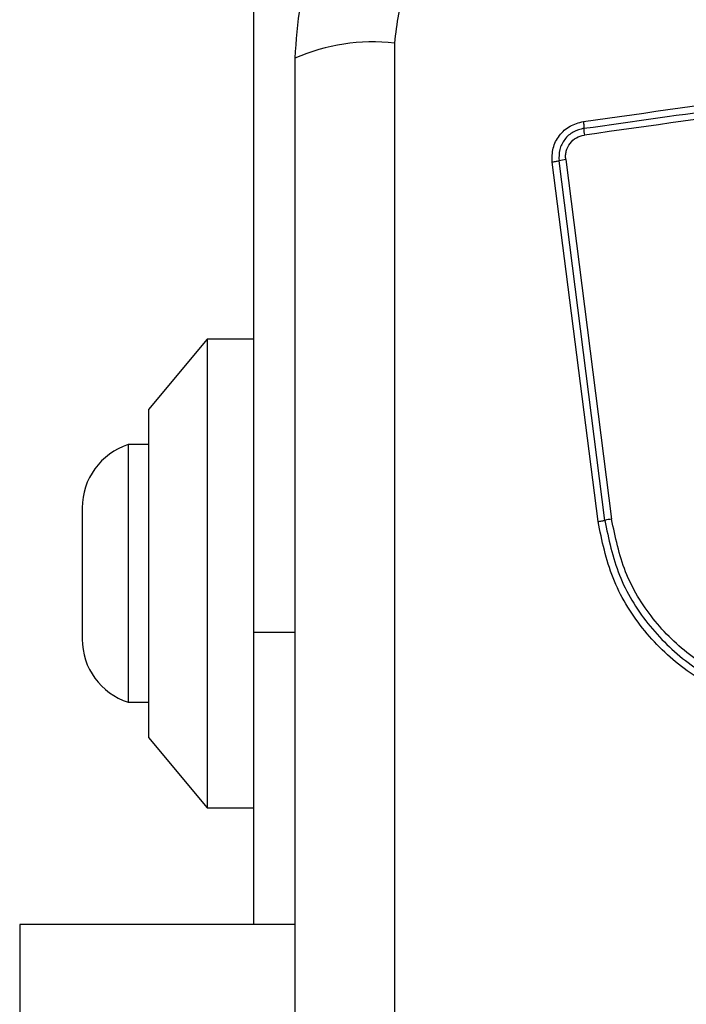
# Model space of a CAD drawing. Units: millimetres. Extents: x -4534 to 4839, y -3372 to 3949.
# Drawn here: x 784 to 812, y 2370 to 2412 of the extents above; entities that cross this region are included whole.
import ezdxf

# ---------------------------------------------------------------- set-up
doc = ezdxf.new("R2010")
doc.units = ezdxf.units.MM
doc.layers.add('Toestel 2D', color=7, linetype='Continuous', lineweight=20)

# ---------------------------------------------------------------- blocks, each defined once
blk = doc.blocks.new('BG-8060-180')
at = {"layer": 'Toestel 2D', "linetype": 'Continuous', "lineweight": 25}
for p, q in [((793.696, 2385.92), (793.696, 2415.42)), ((799.695, 2411.062), (799.695, 2335.778)), ((808.674, 2390.688), (806.72, 2406.037)), ((807.008, 2406.097), (808.964, 2390.739)), ((808.385, 2390.638), (806.432, 2405.977)), ((791.696, 2398.42), (789.196, 2395.42)), ((793.696, 2398.42), (791.696, 2398.42)), ((791.696, 2398.42), (791.696, 2378.42)), ((789.196, 2395.42), (789.196, 2381.42)), ((789.196, 2393.92), (788.326, 2393.92)), ((788.326, 2393.92), (788.326, 2382.92)), ((786.364, 2391.22), (786.364, 2385.62)), ((793.696, 2373.429), (793.696, 2385.92)), ((793.696, 2385.92), (795.446, 2385.92)), ((788.326, 2382.92), (789.196, 2382.92)), ((789.196, 2381.42), (791.696, 2378.42)), ((791.696, 2378.42), (793.696, 2378.42)), ((795.446, 2373.429), (783.696, 2373.429)), ((783.696, 2373.429), (783.696, 2351.686))]:
    blk.add_line(p, q, dxfattribs=at)
for centre, radius, start, end in [((798.764, 2402.841), 8.274, 83.5394, 113.6464), ((809.837, 2407.426), 2.056, 179.9745, 188.0871), ((807.232, 2404.307), 1.804, 97.1091, 106.487), ((789.202, 2391.22), 2.839, 107.9848, 180), ((809.348, 2387.684), 3.079, 97.1634, 102.6442), ((789.202, 2385.62), 2.839, 180, 252.0152)]:
    blk.add_arc(centre, radius, start, end, dxfattribs=at)
for points, knots in [([(806.696, 2421.67), (805.944, 2421.627), (804.473, 2421.542), (802.347, 2420.868), (800.405, 2419.835), (798.694, 2418.429), (797.286, 2416.719), (796.251, 2414.777), (795.575, 2412.648), (795.49, 2411.174), (795.446, 2410.42)], [0, 0, 0, 0, 0.127823, 0.250004, 0.375728, 0.499754, 0.62375, 0.749432, 0.871885, 1, 1, 1, 1]), ([(806.054, 2417.421), (805.223, 2417.326), (803.563, 2417.137), (801.453, 2415.667), (799.98, 2413.556), (799.79, 2411.895), (799.695, 2411.062)], [0, 0, 0, 0, 0.250028, 0.499755, 0.749405, 1, 1, 1, 1]), ([(807.761, 2407.716), (810.512, 2408.104), (816.1, 2408.892), (824.53, 2410.077), (830.208, 2410.874), (833.038, 2411.271)], [0, 0, 0, 0, 0.327374, 0.664814, 1, 1, 1, 1]), ([(807.781, 2407.427), (811.988, 2408.019), (820.402, 2409.202), (828.851, 2410.39), (833.075, 2410.984)], [0, 0, 0, 0, 0.5, 1, 1, 1, 1]), ([(833.112, 2410.696), (830.301, 2410.301), (824.67, 2409.509), (816.228, 2408.322), (810.611, 2407.532), (807.802, 2407.137)], [0, 0, 0, 0, 0.332578, 0.6661973, 1, 1, 1, 1]), ([(795.446, 2410.42), (795.446, 2404.273), (795.446, 2391.979), (795.446, 2373.42), (795.446, 2354.861), (795.446, 2342.567), (795.446, 2336.42)], [0, 0, 0, 0, 0.249998, 0.5, 0.749998, 1, 1, 1, 1]), ([(806.432, 2405.977), (806.429, 2406.18), (806.423, 2406.586), (806.71, 2407.14), (807.169, 2407.563), (807.564, 2407.665), (807.761, 2407.716)], [0, 0, 0, 0, 0.25004, 0.499814, 0.749502, 1, 1, 1, 1]), ([(807.761, 2407.716), (807.764, 2407.689), (807.771, 2407.632), (807.778, 2407.552), (807.782, 2407.48), (807.781, 2407.445), (807.781, 2407.427)], [0, 0, 0, 0, 0.237847, 0.487841, 0.743922, 1, 1, 1, 1]), ([(807.781, 2407.427), (807.624, 2407.387), (807.309, 2407.305), (806.942, 2406.967), (806.713, 2406.523), (806.717, 2406.199), (806.72, 2406.037)], [0, 0, 0, 0, 0.249852, 0.500106, 0.750082, 1, 1, 1, 1]), ([(807.008, 2406.097), (807.004, 2406.158), (806.995, 2406.278), (807.037, 2406.517), (807.172, 2406.793), (807.449, 2407.046), (807.684, 2407.107), (807.802, 2407.137)], [0, 0, 0, 0, 0.125519, 0.251006, 0.500779, 0.75066, 1, 1, 1, 1]), ([(806.72, 2406.037), (806.702, 2406.032), (806.667, 2406.021), (806.595, 2406.005), (806.516, 2405.99), (806.459, 2405.981), (806.432, 2405.977)], [0, 0, 0, 0, 0.255973, 0.512126, 0.761962, 1, 1, 1, 1]), ([(808.385, 2390.638), (808.413, 2390.641), (808.47, 2390.649), (808.549, 2390.662), (808.621, 2390.676), (808.656, 2390.684), (808.674, 2390.688)], [0, 0, 0, 0, 0.237869, 0.487844, 0.743836, 1, 1, 1, 1]), ([(823.623, 2384.777), (822.947, 2384.283), (821.595, 2383.294), (819.163, 2382.567), (816.651, 2382.47), (814.203, 2383.056), (811.998, 2384.266), (810.205, 2386.02), (808.894, 2388.185), (808.555, 2389.82), (808.385, 2390.638)], [0, 0, 0, 0, 0.124978, 0.249975, 0.374991, 0.500009, 0.625026, 0.750044, 0.875062, 1, 1, 1, 1]), ([(808.674, 2390.688), (808.839, 2389.894), (809.169, 2388.309), (810.44, 2386.217), (812.171, 2384.525), (814.3, 2383.356), (816.667, 2382.789), (819.094, 2382.882), (821.447, 2383.584), (822.755, 2384.54), (823.41, 2385.019)], [0, 0, 0, 0, 0.125596, 0.250386, 0.375055, 0.499955, 0.624962, 0.749921, 0.874684, 1, 1, 1, 1]), ([(823.197, 2385.262), (822.566, 2384.801), (821.303, 2383.878), (819.031, 2383.198), (816.685, 2383.109), (814.398, 2383.656), (812.339, 2384.787), (810.665, 2386.426), (809.44, 2388.448), (809.123, 2389.975), (808.964, 2390.739)], [0, 0, 0, 0, 0.124943, 0.24996, 0.374979, 0.500002, 0.625025, 0.750048, 0.875068, 1, 1, 1, 1])]:
    blk.add_open_spline(points, degree=3, knots=knots, dxfattribs=at)

msp = doc.modelspace()

# ---------------------------------------------------------------- block references
msp.add_blockref('BG-8060-180', (0, 0))

doc.saveas('drawing.dxf')
